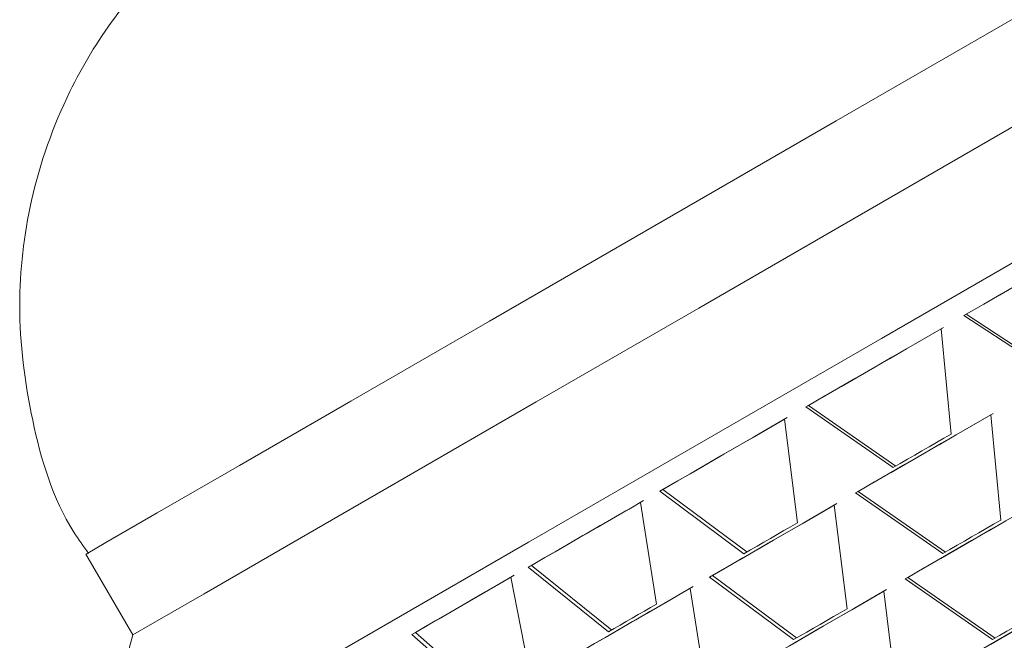
# Model space of a CAD drawing. Units: millimetres. Extents: x 0 to 297, y 0 to 210.
# Drawn here: x 55 to 58, y 142 to 144 of the extents above; entities that cross this region are included whole.
import ezdxf

# ---------------------------------------------------------------- set-up
doc = ezdxf.new("R2010")
doc.units = ezdxf.units.MM

msp = doc.modelspace()

# ---------------------------------------------------------------- linework, layer by layer
at = {"color": 7, "linetype": 'Continuous', "lineweight": 18}
for p, q in [((58.1958, 142.8317), (58.1884, 142.8274)), ((58.1884, 142.8274), (58.4806, 142.6365)), ((58.1958, 142.8317), (58.4877, 142.6406)), ((58.147, 142.4439), (58.1143, 142.7846)), ((57.6847, 142.5366), (57.676, 142.5315)), ((57.676, 142.5315), (57.959, 142.3353)), ((57.6847, 142.5366), (57.9674, 142.3402)), ((57.6489, 142.1563), (57.6072, 142.4918)), ((58.3079, 142.1652), (58.2752, 142.506)), ((57.2134, 142.2644), (57.2034, 142.2586)), ((57.2134, 142.2644), (57.4854, 142.0618)), ((57.2034, 142.2586), (57.4757, 142.0562)), ((57.8456, 142.2579), (57.8368, 142.2529)), ((57.8368, 142.2529), (58.1198, 142.0567)), ((57.8456, 142.2579), (58.1283, 142.0615)), ((57.1928, 141.8929), (57.1406, 142.2224)), ((57.8098, 141.8776), (57.768, 142.2132)), ((55.3438, 142.0547), (55.4956, 141.7927)), ((56.7873, 142.0184), (56.7762, 142.012)), ((56.7762, 142.012), (57.0364, 141.8026)), ((56.7873, 142.0184), (57.0472, 141.8088)), ((56.784, 141.6568), (56.7202, 141.9796)), ((57.3743, 141.9858), (57.3643, 141.98)), ((57.3643, 141.98), (57.6366, 141.7776)), ((57.3743, 141.9858), (57.6463, 141.7832)), ((58.0065, 141.9793), (57.9977, 141.9743)), ((58.0065, 141.9793), (58.2892, 141.7829)), ((57.9977, 141.9743), (58.2807, 141.778)), ((57.3537, 141.6143), (57.3015, 141.9438)), ((57.9707, 141.599), (57.9289, 141.9345)), ((55.4956, 141.7927), (55.3561, 141.2722)), ((56.4115, 141.8013), (56.3994, 141.7944)), ((56.3994, 141.7944), (56.6463, 141.5773)), ((56.4115, 141.8013), (56.6581, 141.5841))]:
    msp.add_line(p, q, dxfattribs=at)
at = {"color": 7, "linetype": 'Continuous', "lineweight": 18, "flags": 128}
for points in [[(63.4462, 146.733), (62.7803, 146.3486), (62.0738, 145.9407), (61.3404, 145.5173), (60.5946, 145.0867), (59.8507, 144.6572), (59.1233, 144.2373), (58.4266, 143.8349), (57.774, 143.4581), (57.1783, 143.1142), (56.6511, 142.8098), (56.2026, 142.5508), (55.8416, 142.3423), (55.5751, 142.1884), (55.4083, 142.092), (55.3445, 142.0551), (55.3438, 142.0547)], [(63.5975, 146.4707), (62.9315, 146.0862), (62.2251, 145.6784), (61.4918, 145.255), (60.746, 144.8245), (60.0022, 144.395), (59.2748, 143.9751), (58.5781, 143.5728), (57.9256, 143.196), (57.3299, 142.8521), (56.8028, 142.5477), (56.3543, 142.2887), (55.9934, 142.0803), (55.7269, 141.9264), (55.5601, 141.83), (55.4963, 141.7931), (55.4956, 141.7927)], [(63.7076, 146.0944), (63.0151, 145.6946), (62.2873, 145.2744), (61.5373, 144.8414), (60.7783, 144.4032), (60.024, 143.9677), (59.2879, 143.5427), (58.5829, 143.1356), (57.9218, 142.7539), (57.3163, 142.4043), (56.7772, 142.093), (56.3142, 141.8256), (55.9355, 141.6069), (55.6478, 141.4408), (55.4564, 141.3302), (55.3646, 141.2771), (55.3561, 141.2722)], [(58.6562, 143.0975), (58.5965, 143.063), (58.5371, 143.0287), (58.4781, 142.9947), (58.4194, 142.9608), (58.3611, 142.9271), (58.3031, 142.8936), (58.2456, 142.8604), (58.1884, 142.8274)], [(58.6624, 143.1011), (58.6029, 143.0667), (58.5437, 143.0325), (58.4848, 142.9985), (58.4263, 142.9647), (58.3681, 142.9311), (58.3103, 142.8978), (58.2529, 142.8646), (58.1958, 142.8317)], [(58.1143, 142.7846), (58.0581, 142.7521), (58.0022, 142.7199), (57.9467, 142.6879), (57.8917, 142.6561), (57.8371, 142.6246), (57.783, 142.5933), (57.7292, 142.5623), (57.676, 142.5315)], [(58.122, 142.789), (58.0658, 142.7566), (58.0101, 142.7244), (57.9548, 142.6925), (57.8999, 142.6608), (57.8455, 142.6294), (57.7914, 142.5982), (57.7379, 142.5672), (57.6847, 142.5366)], [(57.6072, 142.4918), (57.555, 142.4616), (57.5033, 142.4318), (57.452, 142.4022), (57.4013, 142.3729), (57.3511, 142.3439), (57.3013, 142.3152), (57.2521, 142.2868), (57.2034, 142.2586)], [(57.6161, 142.4969), (57.5641, 142.4669), (57.5125, 142.4371), (57.4614, 142.4076), (57.4108, 142.3784), (57.3607, 142.3494), (57.3111, 142.3208), (57.262, 142.2925), (57.2134, 142.2644)], [(58.2752, 142.506), (58.2189, 142.4735), (58.1631, 142.4412), (58.1076, 142.4092), (58.0526, 142.3774), (57.998, 142.3459), (57.9438, 142.3146), (57.8901, 142.2836), (57.8368, 142.2529)], [(58.2828, 142.5104), (58.2267, 142.478), (58.171, 142.4458), (58.1157, 142.4139), (58.0608, 142.3822), (58.0063, 142.3507), (57.9523, 142.3196), (57.8987, 142.2886), (57.8456, 142.2579)], [(58.147, 142.4439), (58.1233, 142.4301), (58.0996, 142.4165), (58.0759, 142.4028), (58.0524, 142.3892), (58.0289, 142.3757), (58.0055, 142.3622), (57.9822, 142.3487), (57.959, 142.3353)], [(57.1406, 142.2224), (57.0932, 142.195), (57.0462, 142.1679), (56.9998, 142.1411), (56.954, 142.1146), (56.9087, 142.0884), (56.864, 142.0626), (56.8198, 142.0371), (56.7762, 142.012)], [(57.1508, 142.2283), (57.1034, 142.2009), (57.0566, 142.1739), (57.0103, 142.1471), (56.9646, 142.1207), (56.9194, 142.0947), (56.8748, 142.0689), (56.8308, 142.0435), (56.7873, 142.0184)], [(57.768, 142.2132), (57.7159, 142.183), (57.6641, 142.1532), (57.6129, 142.1236), (57.5622, 142.0943), (57.5119, 142.0653), (57.4622, 142.0366), (57.413, 142.0081), (57.3643, 141.98)], [(57.777, 142.2183), (57.7249, 142.1883), (57.6734, 142.1585), (57.6223, 142.129), (57.5717, 142.0998), (57.5215, 142.0708), (57.4719, 142.0422), (57.4228, 142.0138), (57.3743, 141.9858)], [(58.4361, 142.2274), (58.3798, 142.1949), (58.3239, 142.1626), (58.2685, 142.1306), (58.2134, 142.0988), (58.1588, 142.0673), (58.1047, 142.036), (58.051, 142.005), (57.9977, 141.9743)], [(58.4437, 142.2318), (58.3876, 142.1994), (58.3319, 142.1672), (58.2765, 142.1352), (58.2217, 142.1036), (58.1672, 142.0721), (58.1132, 142.0409), (58.0596, 142.01), (58.0065, 141.9793)], [(57.6489, 142.1563), (57.627, 142.1436), (57.6051, 142.1309), (57.5833, 142.1184), (57.5616, 142.1058), (57.54, 142.0933), (57.5185, 142.0809), (57.497, 142.0686), (57.4757, 142.0562)], [(58.3079, 142.1652), (58.2841, 142.1515), (58.2604, 142.1378), (58.2368, 142.1242), (58.2132, 142.1106), (58.1898, 142.097), (58.1664, 142.0835), (58.1431, 142.0701), (58.1198, 142.0567)], [(56.7202, 141.9796), (56.678, 141.9552), (56.6364, 141.9312), (56.5953, 141.9075), (56.5549, 141.8842), (56.5151, 141.8612), (56.4759, 141.8385), (56.4374, 141.8163), (56.3994, 141.7944)], [(56.7315, 141.9861), (56.6893, 141.9618), (56.6478, 141.9378), (56.6069, 141.9142), (56.5666, 141.8909), (56.5269, 141.868), (56.4878, 141.8454), (56.4493, 141.8232), (56.4115, 141.8013)], [(57.3117, 141.9496), (57.2643, 141.9223), (57.2175, 141.8952), (57.1712, 141.8685), (57.1255, 141.8421), (57.0803, 141.816), (57.0357, 141.7903), (56.9916, 141.7648), (56.9482, 141.7397)], [(58.5969, 141.9487), (58.5407, 141.9162), (58.4848, 141.884), (58.4293, 141.852), (58.3743, 141.8202), (58.3197, 141.7887), (58.2656, 141.7574), (58.2118, 141.7264), (58.1586, 141.6956)], [(58.6046, 141.9531), (58.5484, 141.9207), (58.4927, 141.8886), (58.4374, 141.8566), (58.3825, 141.8249), (58.3281, 141.7935), (58.274, 141.7623), (58.2205, 141.7314), (58.1673, 141.7007)], [(57.3015, 141.9438), (57.254, 141.9163), (57.2071, 141.8892), (57.1607, 141.8624), (57.1148, 141.836), (57.0695, 141.8098), (57.0248, 141.784), (56.9807, 141.7585), (56.9371, 141.7333)], [(57.9289, 141.9345), (57.8767, 141.9044), (57.825, 141.8745), (57.7738, 141.845), (57.723, 141.8157), (57.6728, 141.7866), (57.6231, 141.7579), (57.5739, 141.7295), (57.5251, 141.7014)], [(57.9379, 141.9397), (57.8858, 141.9096), (57.8342, 141.8798), (57.7831, 141.8503), (57.7325, 141.8211), (57.6824, 141.7922), (57.6328, 141.7635), (57.5837, 141.7352), (57.5351, 141.7071)], [(57.1928, 141.8929), (57.1729, 141.8814), (57.1531, 141.87), (57.1334, 141.8586), (57.1138, 141.8473), (57.0943, 141.836), (57.0749, 141.8248), (57.0556, 141.8137), (57.0364, 141.8026)], [(58.4688, 141.8866), (58.445, 141.8729), (58.4213, 141.8592), (58.3977, 141.8456), (58.3741, 141.832), (58.3506, 141.8184), (58.3273, 141.8049), (58.3039, 141.7914), (58.2807, 141.778)], [(57.8098, 141.8776), (57.7878, 141.865), (57.766, 141.8523), (57.7442, 141.8397), (57.7225, 141.8272), (57.7008, 141.8147), (57.6793, 141.8023), (57.6579, 141.7899), (57.6366, 141.7776)]]:
    msp.add_lwpolyline(points, dxfattribs=at)
at = {"color": 7, "linetype": 'Continuous', "lineweight": 18}
msp.add_open_spline([(55.8653, 144.1937), (55.8378, 144.1758), (55.7568, 144.123), (55.6052, 143.9959), (55.4331, 143.803), (55.2681, 143.5296), (55.1573, 143.214), (55.1148, 142.8493), (55.162, 142.4842), (55.2442, 142.2071), (55.3362, 142.0798), (55.3528, 142.057)], degree=3, knots=[0, 0, 0, 0, 0.040521, 0.119621, 0.243215, 0.357845, 0.511617, 0.652512, 0.80649, 0.965242, 1, 1, 1, 1], dxfattribs=at)

doc.saveas('drawing.dxf')
